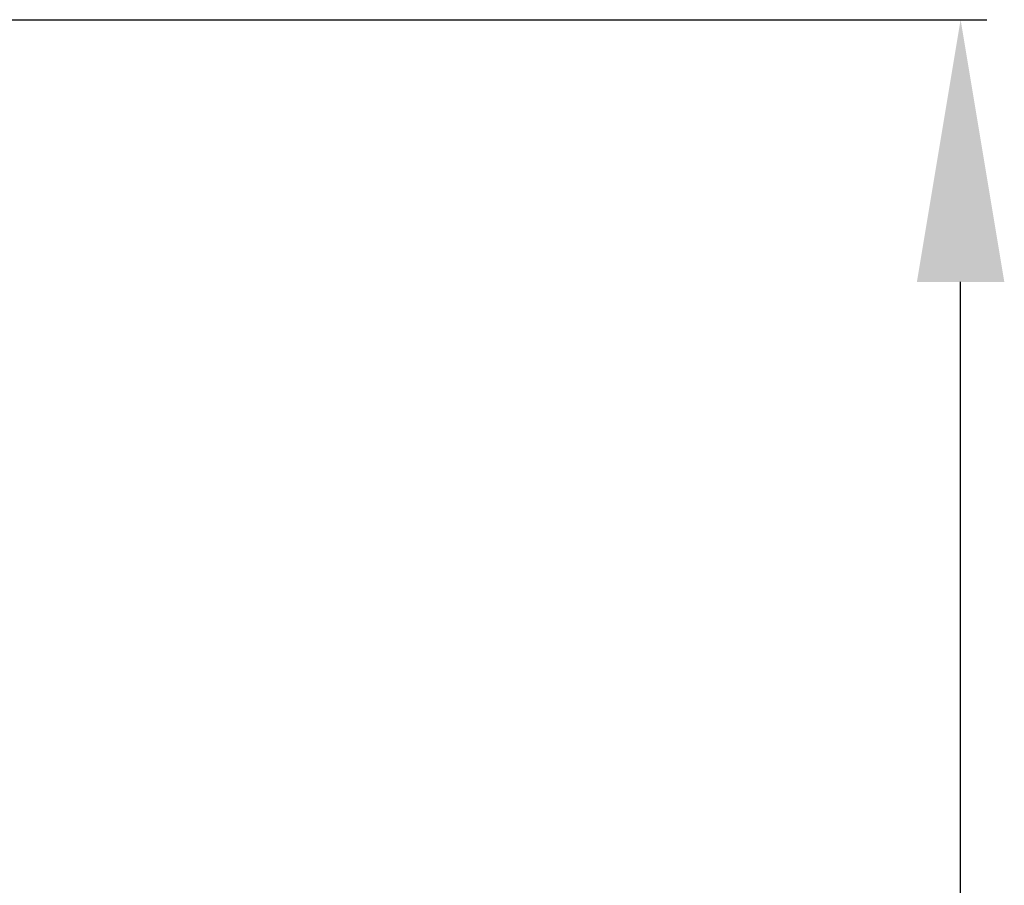
# Model space of a CAD drawing. Units: inches. Extents: x 4088 to 4680, y -41 to 250.
# Drawn here: x 4160 to 4171, y 144 to 154 of the extents above; entities that cross this region are included whole.
import ezdxf

# ---------------------------------------------------------------- set-up
doc = ezdxf.new("R2010")
doc.units = ezdxf.units.IN
doc.header["$MEASUREMENT"] = 0
doc.styles.get("Standard").update_dxf_attribs({"font": 'arial.ttf'})
doc.dimstyles.new('Copy of Standard', dxfattribs={"dimtxt": 3, "dimasz": 3, "dimexe": 0.3, "dimexo": 0.3, "dimgap": 0.3, "dimtad": 1, "dimdec": 4, "dimzin": 0, "dimdsep": 46, "dimtxsty": 'Standard', "dimcen": 0.09, "dimadec": 0, "dimazin": 0, "dimtfac": 1, "dimtdec": 4, "dimtofl": 0, "dimtmove": 0, "dimatfit": 3, "dimfxl": 1, "dimtolj": 1, "dimtzin": 0, "dimarcsym": 0})

# ---------------------------------------------------------------- blocks, each defined once
blk = doc.blocks.new('*D85')
at = {"color": 0, "lineweight": -2, "transparency": 16777216}
for p, q in [((4153.444, 154.112), (4170.697, 154.112)), ((4170.397, 118.667), (4170.397, 151.112)), ((4169.638, 115.667), (4170.697, 115.667))]:
    blk.add_line(p, q, dxfattribs=at)
at = {"color": 0, "transparency": 16777216}
for points in [[(4169.897, 151.112), (4170.897, 151.112), (4170.397, 154.112)], [(4169.897, 118.667), (4170.897, 118.667), (4170.397, 115.667)]]:
    blk.add_solid(points, dxfattribs=at)
at = {"layer": 'Defpoints', "color": 0, "transparency": 16777216}
for p in [(4153.144, 154.112), (4170.397, 154.112), (4169.338, 115.667)]:
    blk.add_point(p, dxfattribs=at)
at = {"color": 0, "transparency": 16777216, "insert": (4168.564, 134.89), "char_height": 3, "attachment_point": 5, "rotation": 90}
blk.add_mtext('\\A1;137', dxfattribs=at)

msp = doc.modelspace()

# ---------------------------------------------------------------- dimensions: what is measured, and where the dimension line sits
dim = msp.add_linear_dim(base=(4170.39673, 154.11195), p1=(4169.33801, 115.66736), p2=(4153.14363, 154.11195), angle=90, text='137', dimstyle='Copy of Standard')
dim.commit()
dim.dimension.update_dxf_attribs({"geometry": '*D85', "text_midpoint": (4168.56399, 134.88965)})

doc.saveas('drawing.dxf')
